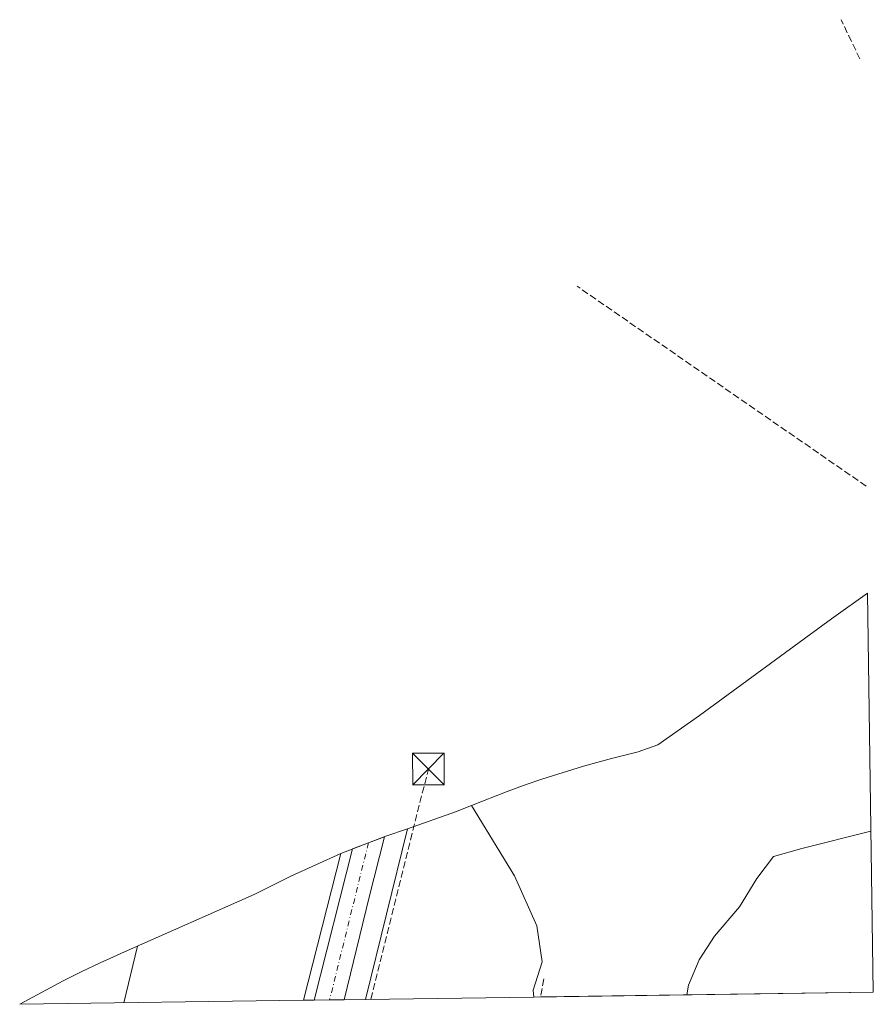
# Model space of a CAD drawing. Units: metres. Extents: x 598110 to 601563, y 4666659 to 4667517.
# Drawn here: x 601360 to 601563, y 4666705 to 4666940 of the extents above; entities that cross this region are included whole.
import ezdxf

# ---------------------------------------------------------------- set-up
doc = ezdxf.new("R2010")
doc.units = ezdxf.units.M
doc.header["$MEASUREMENT"] = 0
doc.linetypes.add('DGN Style 3', pattern=[2.307223458686699, 1.648016756204785, -0.6592067024819142])
doc.linetypes.add('DGN Style 4', pattern=[2.6384748266838614, 1.318413404963828, -0.6592067024819142, 0.001648016756204785, -0.6592067024819142])
for name, color, linetype, lineweight in [('Carretera de calzada única Cxs', 7, 'Continuous', 13), ('Carretera de calzada única eje', 7, 'DGN Style 4', 0), ('Conducción de hidrocarburos lineal', 6, 'DGN Style 3', 0), ('Corriente artificial lineal', 4, 'DGN Style 3', 13), ('Cultivos leñosos CxS', 92, 'Continuous', 0), ('Curva de nivel maestra', 30, 'Continuous', 30), ('Curva de nivel normal', 30, 'Continuous', 0), ('Núcleo urbano CxS', 7, 'Continuous', 0), ('Tendido', 6, 'Continuous', 0), ('Torre de tendido puntual', 7, 'Continuous', 0)]:
    doc.layers.add(name, color=color, linetype=linetype, lineweight=lineweight)

# ---------------------------------------------------------------- blocks, each defined once
blk = doc.blocks.new('5TTEND')
at = {"layer": 'Curva de nivel maestra', "color": 7, "linetype": 'Continuous', "lineweight": 0}
for p, q in [((-0.375, 0.3754), (0.375, -0.3746)), ((0.3720000000000001, 0.3784000000000001), (-0.3720000000000001, -0.3776))]:
    blk.add_line(p, q, dxfattribs=at)
at = {"layer": 'Curva de nivel maestra', "color": 7, "linetype": 'Continuous', "lineweight": 0, "flags": 128}
blk.add_lwpolyline([(-0.375, -0.3746), (0.375, -0.3746), (0.375, 0.3754), (-0.375, 0.3754), (-0.3720000000000001, -0.3776)], dxfattribs=at)

msp = doc.modelspace()

# ---------------------------------------------------------------- linework, layer by layer
at = {"layer": 'Carretera de calzada única Cxs', "color": 7, "linetype": 'Continuous', "lineweight": 13, "extrusion": (-0.02076320944475916, -0.0002938492834172872, 0.9997843781466841), "elevation": -13540.36200863861, "flags": 128}
msp.add_lwpolyline([(-4657727.926857406, 667277.9909815568), (-4657727.926857406, 667270.8733342993)], dxfattribs=at)
at = {"layer": 'Carretera de calzada única Cxs', "color": 7, "linetype": 'Continuous', "lineweight": 13}
msp.add_polyline3d([(601437.0154999997, 4666706.131100001, 318.777700000006), (601429.9001000002, 4666706.030300001, 318.6298999999999), (601439.0301000001, 4666742.1601, 319.1160999999993), (601442.8501000004, 4666743.6095, 319.3380000000034), (601446.6501000002, 4666745.0601, 319.0344999999944), (601443.0401, 4666730.610099999, 319.0010000000038)], close=True, dxfattribs=at)
msp.add_polyline3d([(601429.9001000002, 4666706.030400001, 318.6298999999999), (601439.0301000001, 4666742.1601, 319.1160999999993), (601442.8501000004, 4666743.6095, 319.3380000000034), (601446.6501000002, 4666745.0601, 319.0344999999944), (601443.0401, 4666730.610099999, 319.0010000000038), (601437.0154999997, 4666706.131100001, 318.777700000006)], dxfattribs=at)
at = {"layer": 'Carretera de calzada única eje', "color": 7, "linetype": 'DGN Style 4', "lineweight": 0, "extrusion": (-0.9505585339542293, 0.2331810952607558, 0.2050976604931924), "elevation": 516555.2477927397, "flags": 128}
msp.add_lwpolyline([(-4675655.425454967, -107919.1322870075), (-4675625.434128656, -107919.5072583304), (-4675616.764118207, -107919.5554835251)], dxfattribs=at)
at = {"layer": 'Conducción de hidrocarburos lineal', "color": 6, "linetype": 'DGN Style 3', "lineweight": 0, "extrusion": (-0.004942190005078744, -0.01983595949939597, 0.9997910329007218), "elevation": -95222.56150399824, "flags": 128}
msp.add_lwpolyline([(-544630.6239608409, 4672707.075526732), (-544630.623960841, 4672763.791061398)], dxfattribs=at)
at = {"layer": 'Corriente artificial lineal', "color": 4, "linetype": 'DGN Style 3', "lineweight": 13, "extrusion": (-0.004999926830421052, 0.01043359055949058, 0.9999330682199322), "elevation": 46004.07716709809, "flags": 128}
msp.add_lwpolyline([(601554.2735639359, 4666704.890716416), (601549.7761181283, 4666714.275127222)], dxfattribs=at)
at = {"layer": 'Corriente artificial lineal', "color": 4, "linetype": 'DGN Style 3', "lineweight": 13, "extrusion": (-0.002803906804909953, 0.001939921367902517, 0.9999941873889647), "elevation": 7686.492575071375, "flags": 128}
msp.add_lwpolyline([(601560.2005528643, 4666822.711532156), (601491.2435222915, 4666870.420121929)], dxfattribs=at)
at = {"layer": 'Corriente artificial lineal', "color": 4, "linetype": 'DGN Style 3', "lineweight": 13, "extrusion": (-0.007372665684333345, -0.03768008438949976, 0.9992626556822323), "elevation": -179957.4995269529, "flags": 128}
msp.add_lwpolyline([(-305827.0224543962, 4691914.498106414), (-305827.0224543964, 4691910.104258842)], dxfattribs=at)
at = {"layer": 'Cultivos leñosos CxS', "color": 92, "linetype": 'Continuous', "lineweight": 0, "extrusion": (-5.882593749582152e-05, 0.004083768869756248, 0.999991659650883), "elevation": 19342.58072568461, "flags": 128}
msp.add_lwpolyline([(601562.0541732888, 4666763.200730599), (601563.4277961999, 4666667.842935445)], dxfattribs=at)
at = {"layer": 'Cultivos leñosos CxS', "color": 92, "linetype": 'Continuous', "lineweight": 0, "extrusion": (0.2852081196515017, -0.8619427027154657, 0.4191790854997577), "elevation": -3850795.867291744, "flags": 128}
msp.add_lwpolyline([(2037029.333857998, 1778264.713542039), (2037028.239953563, 1778264.516254067), (2037025.480136481, 1778263.996395393), (2037013.052051253, 1778263.537425946)], dxfattribs=at)
at = {"layer": 'Cultivos leñosos CxS', "color": 92, "linetype": 'Continuous', "lineweight": 0, "extrusion": (-0.0009749102045531826, -0.003976321559192786, 0.9999916191733564), "elevation": -18824.12545055366, "flags": 128}
msp.add_lwpolyline([(601452.1755017367, 4666709.025448838), (601442.1771388996, 4666668.245926451)], dxfattribs=at)
at = {"layer": 'Cultivos leñosos CxS', "color": 92, "linetype": 'Continuous', "lineweight": 0, "extrusion": (-0.002053138997687686, -0.008111702068026668, 0.9999649918421223), "elevation": -38771.87312113748, "flags": 128}
msp.add_lwpolyline([(601435.6088706574, 4666580.112352329), (601426.7262674636, 4666545.019497762)], dxfattribs=at)
at = {"layer": 'Cultivos leñosos CxS', "color": 92, "linetype": 'Continuous', "lineweight": 0, "extrusion": (-0.01298894966961685, -0.0001838562123630389, 0.9999156231319587), "elevation": -8351.492716637062, "flags": 128}
msp.add_lwpolyline([(601516.8213788299, 4666706.463400768), (601437.3081684103, 4666705.33800075)], dxfattribs=at)
at = {"layer": 'Cultivos leñosos CxS', "color": 92, "linetype": 'Continuous', "lineweight": 0, "extrusion": (-0.00965428598192582, -0.0001366312927969212, 0.999953386960647), "elevation": -6126.103740722121, "flags": 128}
msp.add_lwpolyline([(601402.3814683813, 4666705.20064181), (601334.5806073443, 4666704.241141802)], dxfattribs=at)
at = {"layer": 'Cultivos leñosos CxS', "color": 92, "linetype": 'Continuous', "lineweight": 0, "extrusion": (-0.007840476313602901, -0.000110973699776504, 0.9999692568354358), "elevation": -4914.930596441, "flags": 128}
msp.add_lwpolyline([(601466.3443173205, 4666706.255707588), (601426.1634817867, 4666705.687007587)], dxfattribs=at)
at = {"layer": 'Cultivos leñosos CxS', "color": 92, "linetype": 'Continuous', "lineweight": 0, "extrusion": (-0.1949976438764325, -0.002754659874419607, 0.9807998423386988), "elevation": -129830.080898068, "flags": 128}
msp.add_lwpolyline([(-4657745.122463503, 654591.337456914), (-4657745.122463503, 654589.7350333312)], dxfattribs=at)
at = {"layer": 'Cultivos leñosos CxS', "color": 92, "linetype": 'Continuous', "lineweight": 0}
for points in [[(601482.3320000004, 4666706.772399999, 318.8689000000013), (601482.1966000004, 4666708.4312, 318.8524000000034), (601484.3422999998, 4666715.2027, 319.2451000000001), (601483.0195000004, 4666723.801700001, 319.3071000000054), (601477.7276999997, 4666735.707900001, 319.5289000000048), (601467.4533000002, 4666752.5659, 319.7934999999998), (601475.9395000003, 4666755.856899999, 319.7654999999941), (601480.4994999999, 4666757.506899999, 319.7480000000069), (601484.2620999999, 4666758.826099999, 319.7592000000004), (601494.1681000004, 4666761.9047, 319.777700000006), (601498.2380999997, 4666763.0547, 319.7823999999964), (601500.8563000001, 4666763.7753, 319.787599999996), (601507.2817000002, 4666765.383300001, 319.7884999999951), (601511.9162999997, 4666766.992900001, 319.7909000000073), (601521.9309, 4666774.000299999, 319.8021000000008), (601552.5846999995, 4666796.4659, 319.8295999999973), (601553.9873000003, 4666797.4845, 319.821100000001), (601562.0363999996, 4666803.277000001, 319.8249000000069), (601563.4100000003, 4666707.92, 320.2143999999971)], [(601482.3320000004, 4666706.772399999, 318.8689000000013), (601442.1524, 4666706.2038, 318.5537999999942), (601452.1506000003, 4666746.983100001, 318.7256999999955), (601463.8891000003, 4666751.069900001, 319.1423999999971), (601466.4408999998, 4666752.143300001, 319.6146000000008), (601467.4533000002, 4666752.5659, 319.7934999999998), (601477.7276999997, 4666735.707900001, 319.5289000000048), (601483.0195000004, 4666723.801700001, 319.3071000000054), (601484.3422999998, 4666715.2027, 319.2451000000001), (601482.1966000004, 4666708.4312, 318.8524000000034)], [(601427.3413000006, 4666705.994100001, 317.8806999999942), (601359.5436000006, 4666705.034499999, 317.2259999999951), (601369.8973000003, 4666710.6054, 317.293399999995), (601373.3973000003, 4666712.3554, 317.2979999999953), (601374.3822999997, 4666712.844500001, 317.3173999999999), (601378.7792999997, 4666714.946699999, 317.3809999999939), (601381.0893000001, 4666716.0167, 317.3891000000003), (601384.5938999997, 4666717.599300001, 317.4179000000004), (601415.5689000003, 4666731.230000001, 317.4652999999962), (601421.4093000004, 4666734.228700001, 317.4238999999943), (601424.3022999996, 4666735.6845, 317.4015000000072), (601436.2232999997, 4666741.085899999, 318.1834999999992)]]:
    msp.add_polyline3d(points, close=True, dxfattribs=at)
for points in [[(601562.0363999996, 4666803.277000001, 319.8249000000069), (601553.9873000003, 4666797.4845, 319.821100000001), (601552.5846999995, 4666796.4659, 319.8295999999973), (601521.9309, 4666774.000299999, 319.8021000000008), (601511.9162999997, 4666766.992900001, 319.7909000000073), (601507.2817000002, 4666765.383300001, 319.7884999999951), (601500.8563000001, 4666763.7753, 319.787599999996), (601498.2380999997, 4666763.0547, 319.7823999999964), (601494.1681000004, 4666761.9047, 319.777700000006), (601484.2620999999, 4666758.826099999, 319.7592000000004), (601480.4994999999, 4666757.506899999, 319.7480000000069), (601475.9395000003, 4666755.856899999, 319.7654999999941), (601467.4533000002, 4666752.5659, 319.7934999999998)], [(601467.4533000002, 4666752.5659, 319.7934999999998), (601477.7276999997, 4666735.707900001, 319.5289000000048), (601483.0195000004, 4666723.801700001, 319.3071000000054), (601484.3422999998, 4666715.2027, 319.2451000000001), (601482.1966000004, 4666708.4312, 318.8524000000034), (601482.3320000004, 4666706.772600001, 318.8689000000013)], [(601467.4533000002, 4666752.5659, 319.7934999999998), (601477.7276999997, 4666735.707900001, 319.5289000000048), (601483.0195000004, 4666723.801700001, 319.3071000000054), (601484.3422999998, 4666715.2027, 319.2451000000001), (601482.1966000004, 4666708.4312, 318.8524000000034), (601482.3320000004, 4666706.772600001, 318.8689000000013)], [(601436.2232999997, 4666741.085899999, 318.1834999999992), (601424.3022999996, 4666735.6845, 317.4015000000072), (601421.4093000004, 4666734.228700001, 317.4238999999943), (601415.5689000003, 4666731.230000001, 317.4652999999962), (601384.5938999997, 4666717.599300001, 317.4179000000004), (601381.0893000001, 4666716.0167, 317.3891000000003), (601378.7792999997, 4666714.946699999, 317.3809999999939), (601374.3822999997, 4666712.844500001, 317.3173999999999), (601373.3973000003, 4666712.3554, 317.2979999999953), (601369.8973000003, 4666710.6054, 317.293399999995), (601359.5438000001, 4666705.034700001, 317.2259999999951)]]:
    msp.add_polyline3d(points, dxfattribs=at)
at = {"layer": 'Curva de nivel normal', "color": 30, "linetype": 'Continuous', "lineweight": 0, "elevation": 320, "flags": 128}
msp.add_lwpolyline([(601562.8561000006, 4666746.370999999), (601546.3300000001, 4666742.2301), (601539.5700000003, 4666740.340100001), (601535.5700000003, 4666735.100099999), (601531.4299999997, 4666728.300100001), (601525.5199999996, 4666721.3101), (601521.8499999996, 4666715.630100001), (601519.2999999998, 4666709.600099999), (601518.8409000002, 4666707.2894)], dxfattribs=at)
at = {"layer": 'Núcleo urbano CxS', "color": 7, "linetype": 'Continuous', "lineweight": 0, "extrusion": (0.3366058713726864, -0.9252155929850235, 0.1751359296512454), "elevation": -4115238.931716474, "flags": 128}
msp.add_lwpolyline([(2160722.907508077, 732364.1492968462), (2160717.455376666, 732364.5820859203), (2160705.923793799, 732363.5985851918)], dxfattribs=at)
at = {"layer": 'Núcleo urbano CxS', "color": 7, "linetype": 'Continuous', "lineweight": 0, "extrusion": (-0.0009749102045531826, -0.003976321559192786, 0.9999916191733564), "elevation": -18824.12545055366, "flags": 128}
msp.add_lwpolyline([(601452.1755017367, 4666709.025448838), (601442.1771388996, 4666668.245926451)], dxfattribs=at)
at = {"layer": 'Núcleo urbano CxS', "color": 7, "linetype": 'Continuous', "lineweight": 0, "extrusion": (-0.002053138997687686, -0.008111702068026668, 0.9999649918421223), "elevation": -38771.87312113748, "flags": 128}
msp.add_lwpolyline([(601435.6088706574, 4666580.112352329), (601426.7262674636, 4666545.019497762)], dxfattribs=at)
at = {"layer": 'Núcleo urbano CxS', "color": 7, "linetype": 'Continuous', "lineweight": 0, "extrusion": (-0.1507206467817234, -0.002138173940436258, 0.988574081617508), "elevation": -100311.4983961443, "flags": 128}
msp.add_lwpolyline([(-4657705.27988398, 659986.6129193994), (-4657705.279883979, 659984.0242843984)], dxfattribs=at)
at = {"layer": 'Núcleo urbano CxS', "color": 7, "linetype": 'Continuous', "lineweight": 0, "extrusion": (-0.1255731807620154, -0.001776330674756395, 0.9920827691894686), "elevation": -83497.32755698392, "flags": 128}
msp.add_lwpolyline([(-4657732.344880663, 662137.2055723993), (-4657732.344880662, 662133.5212370158)], dxfattribs=at)
at = {"layer": 'Núcleo urbano CxS', "color": 7, "linetype": 'Continuous', "lineweight": 0, "extrusion": (-0.04459207832747112, -0.0006313968306616107, 0.9990050790103516), "elevation": -29447.29913348614, "flags": 128}
msp.add_lwpolyline([(-4657723.260635549, 666798.0078388115), (-4657723.260635549, 666794.5434451259)], dxfattribs=at)
at = {"layer": 'Núcleo urbano CxS', "color": 7, "linetype": 'Continuous', "lineweight": 0, "extrusion": (0.06492784621443302, 0.0009176276810732741, 0.9978895393506206), "elevation": 43650.52387459666, "flags": 128}
msp.add_lwpolyline([(4657740.847495994, -665901.1827177732), (4657740.847495993, -665896.0344395308)], dxfattribs=at)
at = {"layer": 'Núcleo urbano CxS', "color": 7, "linetype": 'Continuous', "lineweight": 0}
msp.add_polyline3d([(601442.1524, 4666706.2038, 318.5537999999942), (601427.3413000006, 4666705.994100001, 317.8806999999942), (601436.2232999997, 4666741.085899999, 318.1834999999992), (601447.0011, 4666745.190300001, 319.1518000000069), (601452.1506000003, 4666746.983100001, 318.7256999999955)], close=True, dxfattribs=at)
at = {"layer": 'Tendido', "color": 6, "linetype": 'Continuous', "lineweight": 0, "extrusion": (0.0010197565557643, 0.00425364357552067, 0.9999904332606885), "elevation": 20781.67973608552, "flags": 128}
msp.add_lwpolyline([(601383.7699038541, 4666659.206893542), (601387.0210643695, 4666672.768116228)], dxfattribs=at)

# ---------------------------------------------------------------- block references
at = {"layer": 'Torre de tendido puntual', "color": 7, "linetype": 'Continuous', "lineweight": 0, "xscale": 10, "yscale": 10, "zscale": 10}
msp.add_blockref('5TTEND', (601457.1420999998, 4666761.2435, 319.7078000000038), dxfattribs=at)

doc.saveas('drawing.dxf')
